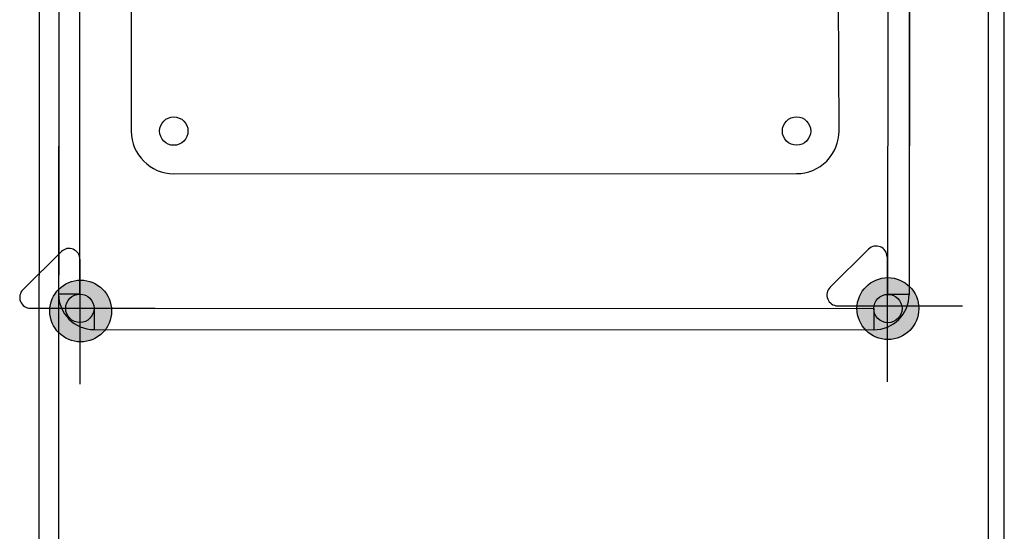
# Model space of a CAD drawing. Units: millimetres. Extents: x -3284 to 12597, y 2862 to 5517.
# Drawn here: x 4043 to 4390, y 4254 to 4434 of the extents above; entities that cross this region are included whole.
import ezdxf

# ---------------------------------------------------------------- set-up
doc = ezdxf.new("R2010")
doc.units = ezdxf.units.MM
doc.layers.add('Doboz', color=7, linetype='Continuous')
doc.layers.add('EL_berendezés', color=40, linetype='Continuous')

msp = doc.modelspace()

# ---------------------------------------------------------------- hatches: boundary and pattern name
at = {"layer": 'EL_berendezés', "linetype": 'Continuous'}
h = msp.add_hatch(color=5, dxfattribs=at)
h.dxf.hatch_style = 1
h.paths.add_polyline_path([(4064.18, 4342.74), (4064.18, 4332.63), (4075.36, 4332.51, 0.404407)])
h.paths.add_polyline_path([(4064.18, 4342.74, 0.382622), (4053.62, 4332.74), (4064.18, 4332.63)])
h.paths.add_polyline_path([(4064.18, 4332.63), (4053.62, 4332.74, 0.020473), (4053.58, 4331.85, 0.406277), (4064.18, 4320.95)])
h.paths.add_polyline_path([(4075.38, 4331.85, 0.015194), (4075.36, 4332.51), (4064.18, 4332.63), (4064.18, 4320.95, 0.422195)])
h = msp.add_hatch(color=5, dxfattribs=at)
h.dxf.hatch_style = 1
h.paths.add_polyline_path([(4348.89, 4343.6), (4348.89, 4333.49), (4360.06, 4333.37, 0.404407)])
h.paths.add_polyline_path([(4348.89, 4343.6, 0.382622), (4338.32, 4333.6), (4348.89, 4333.49)])
h.paths.add_polyline_path([(4348.89, 4333.49), (4338.32, 4333.6, 0.020473), (4338.29, 4332.71, 0.406277), (4348.89, 4321.81)])
h.paths.add_polyline_path([(4360.08, 4332.71, 0.015194), (4360.06, 4333.37), (4348.89, 4333.49), (4348.89, 4321.81, 0.422195)])

# ---------------------------------------------------------------- linework, layer by layer
for p, q in [((4082.04, 4555.21), (4082.31, 4395.2)), ((4331.96, 4395.32), (4331.27, 4555.32)), ((4097.31, 4380.23), (4316.96, 4380.25))]:
    msp.add_line(p, q)
for centre in [(4097.31, 4395.23), (4316.96, 4395.25)]:
    msp.add_circle(centre, 5)
for centre, start, end in [((4097.31, 4395.23), 180.0983, 270.0077), ((4316.96, 4395.25), 270.0077, 0.2457)]:
    msp.add_arc(centre, 15, start, end)
at = {"layer": 'Doboz', "color": 7, "linetype": 'Continuous', "lineweight": -3}
for p, q in [((4390.24, 3808.04), (4390.24, 4661.72)), ((4384.54, 4658.07), (4384.54, 3808.04))]:
    msp.add_line(p, q, dxfattribs=at)
at = {"layer": 'EL_berendezés', "color": 116, "linetype": 'Continuous', "true_color": 0x136734}
for p, q in [((4049.81, 4037.95), (4050.02, 4612.95)), ((4056.78, 4612.81), (4056.58, 4037.81)), ((4056.78, 4612.81), (4056.58, 4037.81)), ((4056.78, 4612.81), (4056.68, 4337.81)), ((4064.18, 4337.81), (4064.28, 4612.81)), ((4349.18, 4337.71), (4349.28, 4612.71)), ((4356.78, 4612.7), (4356.68, 4337.7)), ((4356.84, 4612.67), (4356.74, 4337.67)), ((4064.18, 4337.81), (4056.68, 4337.81)), ((4356.68, 4337.7), (4349.18, 4337.71)), ((4069.18, 4332.81), (4344.18, 4332.71)), ((4069.18, 4332.81), (4069.18, 4325.31)), ((4344.18, 4332.71), (4344.18, 4325.21)), ((4069.18, 4325.31), (4344.18, 4325.21))]:
    msp.add_line(p, q, dxfattribs=at)
at = {"layer": 'EL_berendezés', "color": 5, "linetype": 'Continuous'}
for p, q in [((4044.09, 4339.33), (4057.69, 4352.78)), ((4328.79, 4340.19), (4342.39, 4353.64)), ((4064.18, 4350.07), (4064.18, 4306.05)), ((4348.89, 4350.93), (4348.89, 4306.91)), ((4046.73, 4332.81), (4090.76, 4332.81)), ((4331.44, 4333.67), (4375.46, 4333.67))]:
    msp.add_line(p, q, dxfattribs=at)
for centre in [(4064.48, 4331.85), (4349.18, 4332.71)]:
    msp.add_circle(centre, 10.9, dxfattribs=at)
at = {"layer": 'EL_berendezés', "color": 116, "linetype": 'Continuous', "true_color": 0x136734}
for centre in [(4064.18, 4332.81), (4349.18, 4332.71)]:
    msp.add_circle(centre, 5, dxfattribs=at)
at = {"layer": 'EL_berendezés', "color": 5, "linetype": 'Continuous'}
for centre, start, end in [((4060.37, 4350.07), 0, 134.6844), ((4345.07, 4350.93), 0, 134.6844), ((4046.77, 4336.62), 134.6844, 269.3953), ((4331.48, 4337.48), 134.6844, 269.3953)]:
    msp.add_arc(centre, 3.81, start, end, dxfattribs=at)
at = {"layer": 'EL_berendezés', "color": 116, "linetype": 'Continuous', "true_color": 0x136734}
for centre, start, end in [((4069.18, 4337.81), 179.9791, 269.9791), ((4344.18, 4337.71), 269.9791, 359.9791)]:
    msp.add_arc(centre, 12.5, start, end, dxfattribs=at)

doc.saveas('drawing.dxf')
